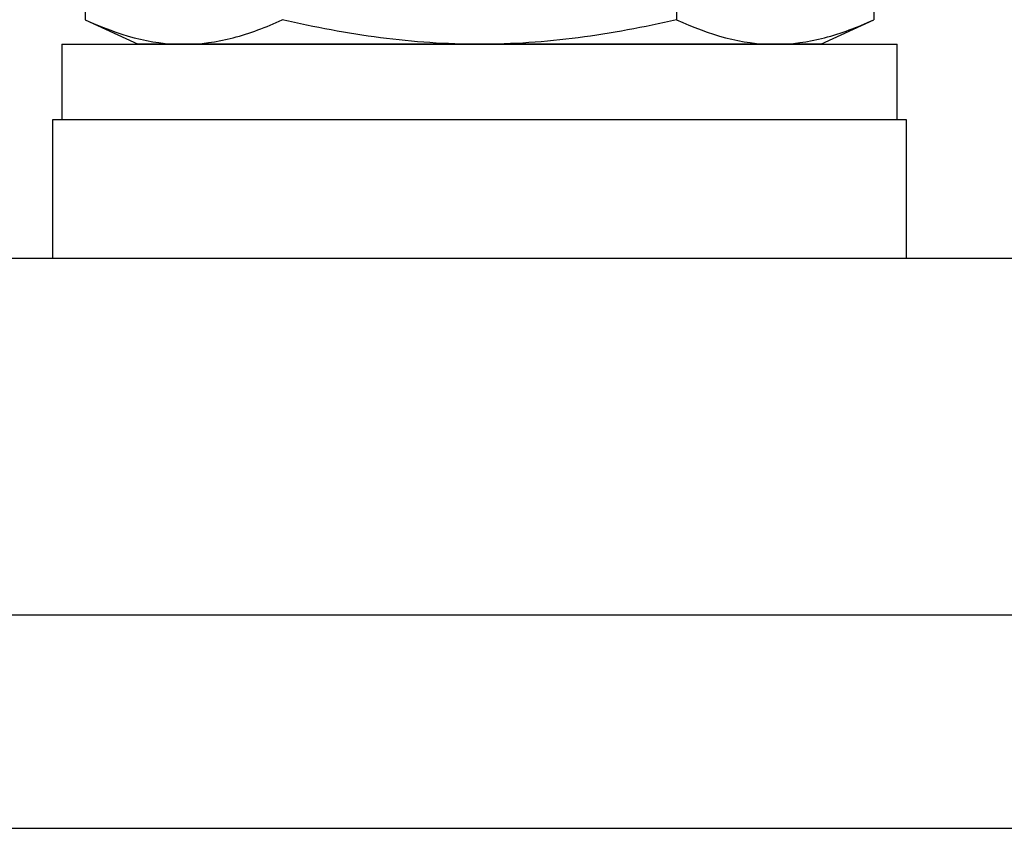
# Model space of a CAD drawing. Extents: x -103.1 to -52.3, y -36 to -9.9.
# Drawn here: x -80.8 to -80.4, y -33.8 to -33.5 of the extents above; entities that cross this region are included whole.
import ezdxf

# ---------------------------------------------------------------- set-up
doc = ezdxf.new("R2010")
doc.units = 0
doc.header["$MEASUREMENT"] = 0
doc.layers.get('0').update_dxf_attribs({"linetype": 'CONTINUOUS'})

msp = doc.modelspace()

# ---------------------------------------------------------------- linework, layer by layer
for p, q in [((-80.81345, -33.30914), (-80.81345, -33.45272)), ((-80.53631, -33.30914), (-80.53631, -33.45272)), ((-80.44393, -33.30914), (-80.44393, -33.45272)), ((-80.81345, -33.45272), (-80.78869, -33.46427)), ((-80.46868, -33.46427), (-80.44393, -33.45272)), ((-80.82448, -33.46427), (-80.4329, -33.46427)), ((-80.82448, -33.46427), (-80.82448, -33.49951)), ((-80.76726, -33.46427), (-80.78869, -33.46427)), ((-80.62869, -33.46427), (-80.76726, -33.46427)), ((-80.49012, -33.46427), (-80.62869, -33.46427)), ((-80.46868, -33.46427), (-80.49012, -33.46427)), ((-80.4329, -33.49951), (-80.4329, -33.46427))]:
    msp.add_line(p, q)
at = {"ltscale": 0.3}
for p, q in [((-80.82869, -33.49951), (-80.42869, -33.49951)), ((-80.82869, -33.56451), (-80.82869, -33.49951)), ((-80.42869, -33.49951), (-80.42869, -33.56451)), ((-97.16669, -33.56451), (-61.16669, -33.56451)), ((-97.16669, -33.73178), (-61.16669, -33.73178)), ((-97.16669, -33.83178), (-61.16669, -33.83178))]:
    msp.add_line(p, q, dxfattribs=at)
for points in [[(-80.81345, -33.45272), (-80.79816, -33.45985), (-80.78278, -33.46427), (-80.76726, -33.46427)], [(-80.53631, -33.45272), (-80.52102, -33.45985), (-80.50564, -33.46427), (-80.49012, -33.46427)]]:
    msp.add_open_spline(points, degree=3)
for points in [[(-80.76726, -33.46427), (-80.75956, -33.46427), (-80.75182, -33.46321), (-80.73633, -33.45919), (-80.72867, -33.45627), (-80.72107, -33.45272)], [(-80.62869, -33.46427), (-80.64414, -33.46427), (-80.65961, -33.4632), (-80.69058, -33.45918), (-80.70597, -33.45624), (-80.72107, -33.45272)], [(-80.53631, -33.45272), (-80.5515, -33.45627), (-80.56695, -33.4592), (-80.59779, -33.4632), (-80.61323, -33.46427), (-80.62869, -33.46427)], [(-80.49012, -33.46427), (-80.48243, -33.46427), (-80.47468, -33.46321), (-80.4592, -33.45919), (-80.45154, -33.45627), (-80.44393, -33.45272)]]:
    msp.add_open_spline(points, degree=3, knots=[0, 0, 0, 0, 0.5, 0.5, 1, 1, 1, 1])

doc.saveas('drawing.dxf')
